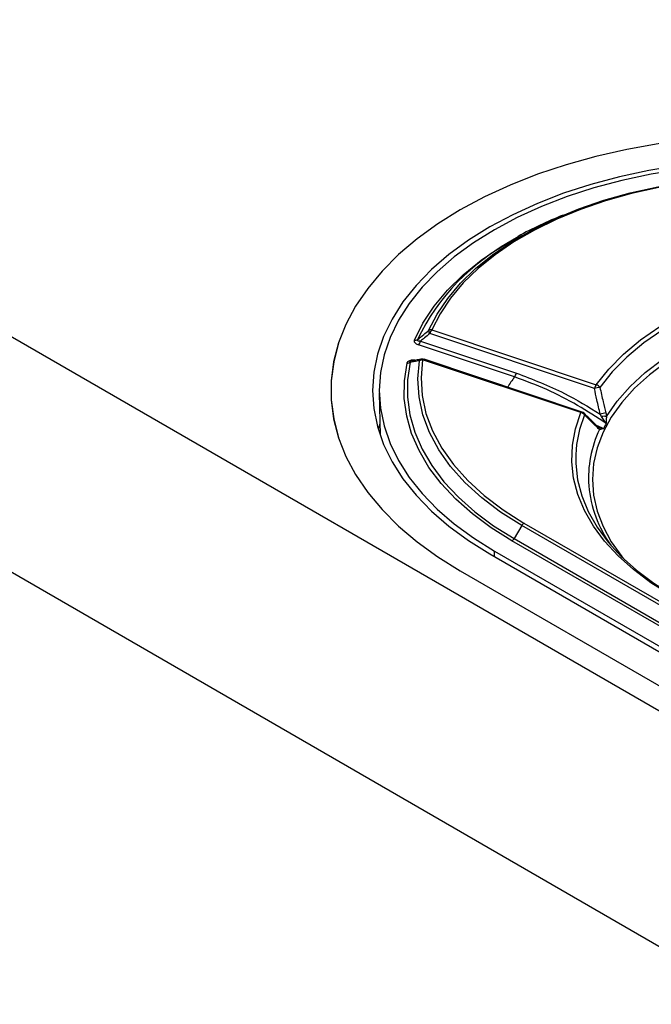
# Model space of a CAD drawing. Units: millimetres. Extents: x 0 to 420, y 0 to 297.
# Drawn here: x 360 to 369, y 126 to 140 of the extents above; entities that cross this region are included whole.
import ezdxf

# ---------------------------------------------------------------- set-up
doc = ezdxf.new("R2010")
doc.units = ezdxf.units.MM

msp = doc.modelspace()

# ---------------------------------------------------------------- linework, layer by layer
at = {"color": 7, "linetype": 'Continuous', "lineweight": 25}
for p, q in [((348.249, 142.028), (392.443, 116.515)), ((346.627, 139.654), (390.821, 114.141)), ((366.874, 136.835), (366.767, 136.773)), ((367.896, 134.688), (365.581, 135.459)), ((365.608, 135.512), (367.923, 134.74)), ((365.45, 135.353), (366.799, 134.903)), ((366.772, 134.851), (365.423, 135.3)), ((367.706, 134.348), (365.481, 135.089)), ((367.726, 134.356), (365.501, 135.098)), ((364.87, 134.622), (364.883, 134.031)), ((367.751, 134.34), (367.75, 134.341)), ((367.997, 134.293), (367.978, 134.327)), ((368.063, 134.194), (367.997, 134.293)), ((367.923, 134.172), (368.027, 134.126)), ((367.961, 134.14), (367.964, 134.139)), ((366.875, 132.763), (366.768, 132.579)), ((376.155, 127.406), (366.875, 132.763)), ((366.906, 132.796), (376.187, 127.439)), ((376.018, 127.188), (366.737, 132.546)), ((366.768, 132.579), (376.049, 127.221)), ((366.424, 132.365), (375.704, 127.007)), ((366.49, 132.403), (375.771, 127.045)), ((366.491, 132.326), (366.49, 132.403)), ((366.009, 132.126), (375.29, 126.768)), ((366.01, 132.126), (375.291, 126.768))]:
    msp.add_line(p, q, dxfattribs=at)
at = {"color": 7, "linetype": 'Continuous', "lineweight": 25, "flags": 128}
for points in [[(374.793, 137.196), (374.452, 137.379), (374.089, 137.546), (373.705, 137.697), (373.303, 137.831), (372.885, 137.947), (372.452, 138.045), (372.009, 138.124), (371.556, 138.184), (371.096, 138.224), (370.633, 138.244), (370.169, 138.244), (369.706, 138.224), (369.246, 138.184), (368.794, 138.124), (368.35, 138.045), (367.917, 137.947), (367.499, 137.831), (367.097, 137.697), (366.713, 137.546), (366.35, 137.379), (366.009, 137.196)], [(374.793, 137.196), (374.453, 137.379), (374.09, 137.546), (373.706, 137.697), (373.304, 137.831), (372.885, 137.947), (372.453, 138.045), (372.009, 138.124), (371.556, 138.184), (371.097, 138.224), (370.634, 138.244), (370.169, 138.244), (369.706, 138.224), (369.247, 138.184), (368.794, 138.124), (368.35, 138.045), (367.918, 137.947), (367.499, 137.831), (367.097, 137.697), (366.713, 137.546), (366.35, 137.379), (366.01, 137.196)], [(369.088, 137.819), (368.663, 137.749), (368.249, 137.661), (367.847, 137.554), (367.462, 137.43), (367.095, 137.288), (366.748, 137.13), (366.424, 136.957), (366.124, 136.77), (365.85, 136.57), (365.605, 136.358), (365.389, 136.135), (365.204, 135.904), (365.051, 135.664), (364.932, 135.419), (364.845, 135.169), (364.793, 134.916), (364.776, 134.661), (364.793, 134.406), (364.845, 134.153), (364.932, 133.903), (365.051, 133.658), (365.204, 133.418), (365.389, 133.187), (365.605, 132.964), (365.85, 132.752), (366.124, 132.552), (366.424, 132.365)], [(374.312, 136.919), (373.993, 137.089), (373.652, 137.244), (373.291, 137.384), (372.912, 137.506), (372.518, 137.611), (372.11, 137.698), (371.692, 137.766), (371.266, 137.815), (370.835, 137.844), (370.401, 137.854), (369.967, 137.844), (369.536, 137.815), (369.11, 137.766), (368.692, 137.698), (368.284, 137.611), (367.89, 137.506), (367.511, 137.384), (367.15, 137.244), (366.809, 137.089), (366.49, 136.919)], [(365.565, 135.503), (365.683, 135.732), (365.833, 135.954), (366.014, 136.168), (366.225, 136.373), (366.465, 136.567), (366.732, 136.749), (367.024, 136.917), (367.339, 137.072), (367.675, 137.21), (368.03, 137.332), (368.401, 137.436), (368.786, 137.523), (369.182, 137.591)], [(369.193, 137.581), (368.8, 137.514), (368.419, 137.428), (368.051, 137.324), (367.699, 137.204), (367.366, 137.066), (367.054, 136.914), (366.764, 136.747), (366.5, 136.566), (366.262, 136.374), (366.053, 136.171), (365.873, 135.958), (365.725, 135.738), (365.608, 135.512)], [(366.01, 137.196), (365.694, 137), (365.404, 136.79), (365.143, 136.569), (364.91, 136.337), (364.709, 136.095), (364.539, 135.845), (364.402, 135.589), (364.299, 135.328), (364.23, 135.063), (364.195, 134.795), (364.195, 134.527), (364.23, 134.26), (364.299, 133.995), (364.402, 133.733), (364.539, 133.477), (364.709, 133.227), (364.91, 132.986), (365.143, 132.754), (365.404, 132.532), (365.694, 132.323), (366.01, 132.126)], [(366.009, 137.196), (365.694, 137), (365.404, 136.79), (365.142, 136.569), (364.91, 136.336), (364.709, 136.095), (364.539, 135.845), (364.402, 135.589), (364.299, 135.328), (364.229, 135.062), (364.195, 134.795), (364.195, 134.527), (364.229, 134.26), (364.299, 133.994), (364.402, 133.733), (364.539, 133.477), (364.709, 133.227), (364.91, 132.986), (365.142, 132.753), (365.404, 132.532), (365.694, 132.322), (366.009, 132.126)], [(366.49, 136.919), (366.195, 136.735), (365.926, 136.538), (365.685, 136.329), (365.473, 136.111), (365.291, 135.883), (365.141, 135.648), (365.023, 135.406), (364.938, 135.161), (364.887, 134.912), (364.87, 134.661), (364.887, 134.411), (364.938, 134.162), (365.023, 133.916), (365.141, 133.674), (365.291, 133.439), (365.473, 133.211), (365.685, 132.993), (365.926, 132.784), (366.195, 132.587), (366.49, 132.403)], [(365.365, 135.365), (365.485, 135.607), (365.641, 135.843), (365.83, 136.07), (366.051, 136.287), (366.304, 136.493), (366.586, 136.685), (366.823, 136.825)], [(367.923, 134.74), (368.098, 134.961), (368.306, 135.172), (368.546, 135.371), (368.816, 135.558), (369.113, 135.729), (369.436, 135.885), (369.781, 136.023), (370.147, 136.144), (370.529, 136.245)], [(370.549, 136.19), (370.171, 136.09), (369.81, 135.972), (369.469, 135.835), (369.15, 135.681), (368.856, 135.511), (368.589, 135.327), (368.352, 135.13), (368.146, 134.921), (367.973, 134.703)], [(368.066, 134.294), (368.215, 134.51), (368.398, 134.716), (368.612, 134.913), (368.856, 135.098), (369.127, 135.269), (369.424, 135.425), (369.744, 135.566), (370.084, 135.69), (370.442, 135.795), (370.815, 135.882)], [(369.505, 135.398), (369.451, 135.372), (369.165, 135.221), (368.904, 135.057), (368.669, 134.879), (368.461, 134.691), (368.282, 134.493), (368.134, 134.287), (368.018, 134.074), (367.934, 133.855), (367.883, 133.634), (367.867, 133.411), (367.883, 133.188), (367.934, 132.966), (368.018, 132.748), (368.134, 132.535), (368.282, 132.329), (368.32, 132.284)], [(366.737, 132.546), (366.445, 132.729), (366.181, 132.925), (365.946, 133.133), (365.742, 133.352), (365.57, 133.579), (365.431, 133.815), (365.326, 134.056), (365.257, 134.301), (365.223, 134.549), (365.224, 134.797), (365.262, 135.045)], [(365.306, 135.056), (365.268, 134.811), (365.267, 134.565), (365.301, 134.319), (365.369, 134.076), (365.473, 133.837), (365.611, 133.604), (365.781, 133.378), (365.984, 133.161), (366.217, 132.954), (366.479, 132.76), (366.768, 132.579)], [(366.875, 132.763), (366.578, 132.951), (366.311, 133.152), (366.075, 133.367), (365.873, 133.592), (365.707, 133.827), (365.577, 134.07), (365.484, 134.318), (365.43, 134.57), (365.414, 134.823), (365.437, 135.077)], [(365.481, 135.089), (365.458, 134.838), (365.474, 134.587), (365.528, 134.337), (365.62, 134.091), (365.749, 133.851), (365.914, 133.618), (366.114, 133.394), (366.347, 133.182), (366.612, 132.982), (366.906, 132.796)], [(368.961, 131.789), (368.69, 131.959), (368.445, 132.142), (368.228, 132.337), (368.04, 132.541), (367.882, 132.754), (367.757, 132.974), (367.664, 133.199), (367.604, 133.428), (367.579, 133.659), (367.587, 133.89), (367.63, 134.121), (367.706, 134.348)], [(364.879, 134.19), (364.867, 134.146), (364.857, 134.111)], [(367.633, 133.756), (367.633, 133.634), (367.658, 133.406), (367.717, 133.18), (367.809, 132.957), (367.933, 132.74), (368.088, 132.529), (368.274, 132.327), (368.489, 132.135), (368.732, 131.954), (369, 131.785)]]:
    msp.add_lwpolyline(points, dxfattribs=at)
at = {"color": 7, "linetype": 'Continuous', "lineweight": 25}
for centre, radius, start, end in [((369.516, 131.918), 5.598, 111.5826, 118.7566), ((368.166, 134.053), 3.059, 117.2099, 154.4071), ((365.598, 135.453), 0.0599, 80.0977, 122.8807), ((365.636, 135.504), 0.0705, 180.4962, 219.0961), ((365.699, 135.432), 0.121, 138.6176, 166.9096), ((365.375, 135.425), 0.0604, 260.4583, 303.0631), ((365.333, 135.38), 0.121, 318.6176, 346.9096), ((365.268, 135.11), 0.0652, 264.5573, 305.2739), ((365.48, 135.051), 0.0501, 99.2659, 148.4949), ((365.476, 135.023), 0.0665, 85.7387, 125.9568), ((365.481, 135.038), 0.0625, 71.5669, 98.6195), ((365.498, 135.077), 0.0204, 80.9363, 144.4282), ((366.681, 134.931), 0.121, 318.6176, 346.9096), ((369.047, 133.261), 2.776, 145.0585, 148.6332), ((368.014, 134.66), 0.121, 138.6176, 166.9096), ((368.056, 134.086), 0.623, 97.6051, 104.8567), ((367.904, 134.663), 0.0798, 30.3615, 76.468), ((367.723, 134.336), 0.0204, 80.9363, 144.4282), ((367.696, 134.274), 0.0747, 33.6178, 82.6333), ((367.706, 134.297), 0.0625, 45.3985, 71.5669), ((368.132, 133.795), 0.554, 97.826, 106.0816), ((369.266, 133.684), 1.634, 157.2723, 177.4513), ((367.726, 134.319), 0.0333, 353.8194, 39.6636), ((368.034, 134.125), 0.172, 79.3586, 102.4275), ((369.377, 133.433), 1.564, 154.314, 184.0748), ((367.919, 134.13), 0.0323, 351.4554, 46.9957), ((367.926, 134.112), 0.0416, 358.9926, 51.5941), ((369.704, 133.286), 1.876, 151.0232, 153.3768), ((369.525, 133.477), 1.715, 185.182, 215.3456), ((366.954, 132.72), 0.0902, 121.9547, 151.1444), ((366.689, 132.622), 0.0902, 301.9547, 331.1444)]:
    msp.add_arc(centre, radius, start, end, dxfattribs=at)
for points, knots in [([(365.408, 135.374), (365.437, 135.398), (365.49, 135.441), (365.542, 135.484), (365.565, 135.503)], [0, 0, 0, 0, 0.56, 1, 1, 1, 1]), ([(365.581, 135.459), (365.557, 135.439), (365.513, 135.404), (365.47, 135.368), (365.45, 135.353)], [0, 0, 0, 0, 0.56, 1, 1, 1, 1]), ([(365.365, 135.365), (365.363, 135.358), (365.36, 135.343), (365.38, 135.318), (365.407, 135.307), (365.423, 135.3)], [0, 0, 0, 0, 0.280812, 0.560868, 1, 1, 1, 1]), ([(365.45, 135.353), (365.443, 135.352), (365.43, 135.352), (365.416, 135.355), (365.409, 135.359), (365.405, 135.363), (365.405, 135.368), (365.407, 135.372), (365.408, 135.374)], [0, 0, 0, 0, 0.295236, 0.557211, 0.674328, 0.783492, 0.89009, 1, 1, 1, 1]), ([(365.262, 135.045), (365.263, 135.05), (365.267, 135.06), (365.279, 135.073), (365.3, 135.084), (365.333, 135.091), (365.363, 135.091), (365.38, 135.086), (365.382, 135.086)], [0, 0, 0, 0, 0.163041, 0.323973, 0.485695, 0.647938, 0.970671, 1, 1, 1, 1]), ([(365.306, 135.056), (365.305, 135.059), (365.304, 135.063), (365.308, 135.068), (365.313, 135.072), (365.319, 135.075), (365.323, 135.076), (365.325, 135.076)], [0, 0, 0, 0, 0.334973, 0.620824, 0.748525, 0.872191, 1, 1, 1, 1]), ([(365.437, 135.077), (365.413, 135.073), (365.368, 135.067), (365.325, 135.06), (365.306, 135.056)], [0, 0, 0, 0, 0.559999, 1, 1, 1, 1]), ([(365.471, 135.1), (365.449, 135.097), (365.4, 135.089), (365.352, 135.081), (365.325, 135.076)], [0, 0, 0, 0, 0.452422, 1, 1, 1, 1]), ([(366.799, 134.903), (367.027, 134.817), (367.435, 134.662), (367.813, 134.43), (367.978, 134.327)], [0, 0, 0, 0, 0.5598023, 1, 1, 1, 1]), ([(368.063, 134.194), (367.929, 134.282), (367.659, 134.46), (367.227, 134.682), (366.925, 134.794), (366.772, 134.851)], [0, 0, 0, 0, 0.32719, 0.660605, 1, 1, 1, 1]), ([(367.978, 134.327), (367.963, 134.394), (367.934, 134.514), (367.908, 134.635), (367.896, 134.688)], [0, 0, 0, 0, 0.5599963, 1, 1, 1, 1]), ([(367.973, 134.703), (367.988, 134.636), (368.015, 134.516), (368.044, 134.396), (368.057, 134.344)], [0, 0, 0, 0, 0.560001, 1, 1, 1, 1]), ([(368.057, 134.344), (368.059, 134.334), (368.062, 134.318), (368.065, 134.301), (368.066, 134.294)], [0, 0, 0, 0, 0.559826, 1, 1, 1, 1]), ([(367.944, 134.151), (367.915, 134.179), (367.85, 134.242), (367.786, 134.305), (367.751, 134.34)], [0, 0, 0, 0, 0.452521, 1, 1, 1, 1]), ([(367.951, 134.125), (367.915, 134.16), (367.851, 134.224), (367.787, 134.287), (367.759, 134.315)], [0, 0, 0, 0, 0.56, 1, 1, 1, 1]), ([(368.066, 134.294), (368.064, 134.276), (368.062, 134.239), (368.062, 134.209), (368.063, 134.194)], [0, 0, 0, 0, 0.499568, 1, 1, 1, 1]), ([(367.942, 134.15), (367.954, 134.144), (367.98, 134.133), (368.011, 134.128), (368.027, 134.126)], [0, 0, 0, 0, 0.483011, 1, 1, 1, 1]), ([(367.955, 134.142), (367.954, 134.143), (367.95, 134.145), (367.946, 134.149), (367.944, 134.151)], [0, 0, 0, 0, 0.44557, 1, 1, 1, 1]), ([(367.967, 134.111), (367.964, 134.114), (367.959, 134.118), (367.954, 134.123), (367.951, 134.125)], [0, 0, 0, 0, 0.5598743, 1, 1, 1, 1]), ([(368.027, 134.126), (368.016, 134.122), (367.994, 134.112), (367.976, 134.112), (367.967, 134.111)], [0, 0, 0, 0, 0.500633, 1, 1, 1, 1])]:
    msp.add_open_spline(points, degree=3, knots=knots, dxfattribs=at)

doc.saveas('drawing.dxf')
